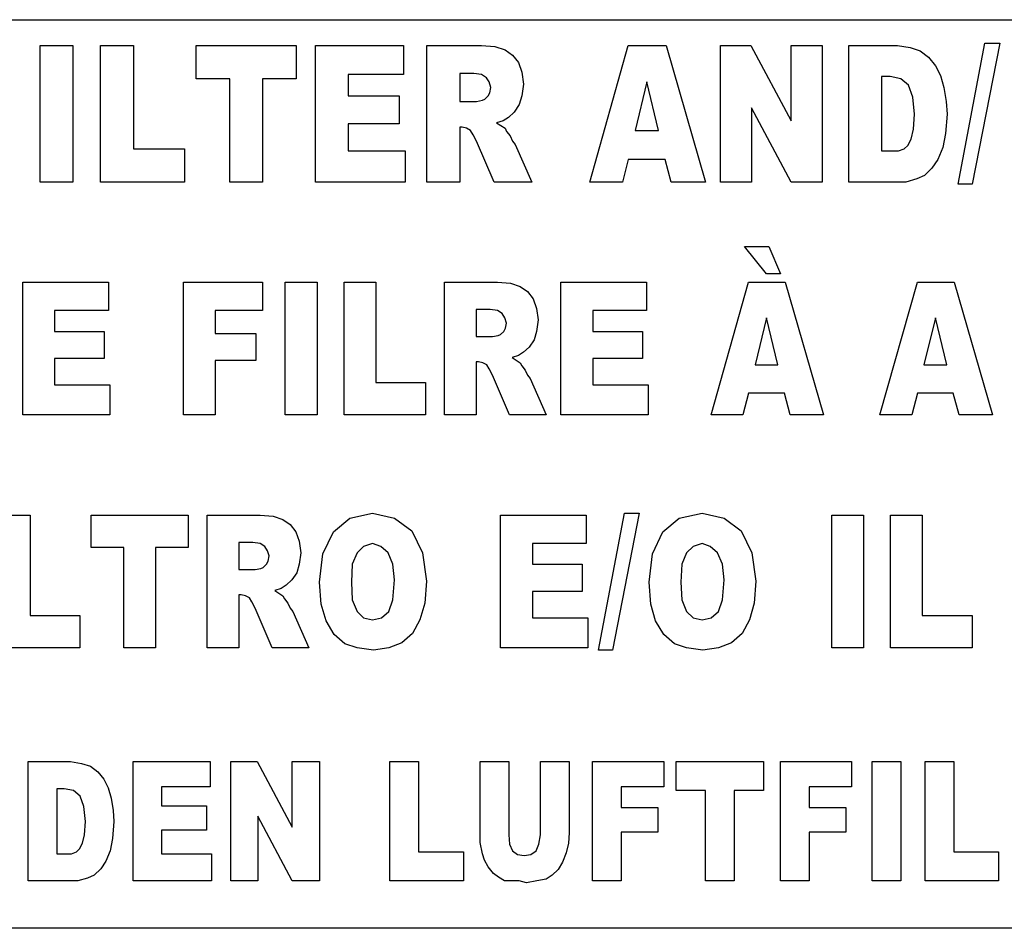
# Model space of a CAD drawing. Units: millimetres. Extents: x 15 to 1069, y -926 to 885.
# Drawn here: x 320 to 337, y 388 to 403 of the extents above; entities that cross this region are included whole.
import ezdxf

# ---------------------------------------------------------------- set-up
doc = ezdxf.new("R2010")
doc.units = ezdxf.units.MM
doc.layers.add('Moffat_Profiles', color=10, linetype='Continuous')

# ---------------------------------------------------------------- blocks, each defined once
blk = doc.blocks.new('651397_00__167', base_point=(3641.8, 9789.397))
at = {"color": 4, "linetype": 'Continuous'}
for p, q in [((3641.8, 9804.997), (3731.8, 9804.997)), ((3660.946, 9802.21), (3660.946, 9804.555)), ((3660.946, 9804.555), (3661.508, 9804.555)), ((3661.508, 9804.555), (3661.508, 9802.21)), ((3661.983, 9804.555), (3662.544, 9804.555)), ((3661.983, 9802.21), (3661.983, 9804.555)), ((3662.544, 9804.555), (3662.544, 9802.782)), ((3663.624, 9803.982), (3663.624, 9804.555)), ((3663.624, 9804.555), (3665.338, 9804.555)), ((3665.338, 9804.555), (3665.338, 9803.982)), ((3665.669, 9804.555), (3667.181, 9804.555)), ((3665.669, 9802.21), (3665.669, 9804.555)), ((3667.181, 9804.555), (3667.181, 9804.056)), ((3667.584, 9802.21), (3667.584, 9804.555)), ((3667.584, 9804.555), (3668.52, 9804.555)), ((3668.52, 9804.555), (3668.751, 9804.536)), ((3668.751, 9804.536), (3668.924, 9804.481)), ((3670.378, 9802.21), (3671.04, 9804.555)), ((3671.04, 9804.555), (3671.688, 9804.555)), ((3671.688, 9804.555), (3672.365, 9802.21)), ((3672.624, 9802.21), (3672.624, 9804.555)), ((3672.624, 9804.555), (3673.143, 9804.555)), ((3673.143, 9804.555), (3673.834, 9803.262)), ((3673.834, 9804.555), (3674.367, 9804.555)), ((3673.834, 9803.262), (3673.834, 9804.555)), ((3674.367, 9804.555), (3674.367, 9802.21)), ((3674.828, 9804.555), (3675.663, 9804.555)), ((3674.828, 9802.21), (3674.828, 9804.555)), ((3675.663, 9804.555), (3675.879, 9804.518)), ((3675.879, 9804.518), (3676.052, 9804.462)), ((3676.7, 9802.173), (3677.16, 9804.592)), ((3677.42, 9804.592), (3676.944, 9802.173)), ((3677.16, 9804.592), (3677.42, 9804.592)), ((3668.924, 9804.481), (3669.053, 9804.388)), ((3669.053, 9804.388), (3669.154, 9804.259)), ((3676.052, 9804.462), (3676.196, 9804.352)), ((3676.196, 9804.352), (3676.311, 9804.204)), ((3669.154, 9804.259), (3669.212, 9804.093)), ((3676.311, 9804.204), (3676.397, 9804.038)), ((3666.231, 9804.056), (3666.231, 9803.687)), ((3667.181, 9804.056), (3666.231, 9804.056)), ((3668.391, 9804.075), (3668.146, 9804.075)), ((3668.146, 9804.075), (3668.146, 9803.595)), ((3668.52, 9804.056), (3668.391, 9804.075)), ((3668.607, 9804.001), (3668.52, 9804.056)), ((3668.65, 9803.927), (3668.607, 9804.001)), ((3669.212, 9804.093), (3669.24, 9803.89)), ((3675.533, 9804.019), (3675.389, 9804.019)), ((3675.389, 9804.019), (3675.389, 9802.745)), ((3675.72, 9803.982), (3675.533, 9804.019)), ((3676.397, 9804.038), (3676.455, 9803.835)), ((3664.2, 9803.982), (3663.624, 9803.982)), ((3664.2, 9802.21), (3664.2, 9803.982)), ((3664.762, 9803.982), (3664.762, 9802.21)), ((3665.338, 9803.982), (3664.762, 9803.982)), ((3668.679, 9803.835), (3668.65, 9803.927)), ((3668.664, 9803.742), (3668.679, 9803.835)), ((3669.24, 9803.89), (3669.212, 9803.687)), ((3671.357, 9803.927), (3671.156, 9803.096)), ((3671.559, 9803.096), (3671.357, 9803.927)), ((3675.85, 9803.872), (3675.72, 9803.982)), ((3675.922, 9803.668), (3675.85, 9803.872)), ((3676.455, 9803.835), (3676.498, 9803.595)), ((3666.231, 9803.687), (3667.109, 9803.687)), ((3667.109, 9803.687), (3667.109, 9803.207)), ((3668.578, 9803.632), (3668.636, 9803.687)), ((3668.636, 9803.687), (3668.664, 9803.742)), ((3669.212, 9803.687), (3669.168, 9803.539)), ((3675.951, 9803.373), (3675.922, 9803.668)), ((3668.146, 9803.595), (3668.434, 9803.595)), ((3668.434, 9803.595), (3668.535, 9803.613)), ((3668.535, 9803.613), (3668.578, 9803.632)), ((3669.168, 9803.539), (3669.082, 9803.41)), ((3676.498, 9803.595), (3676.512, 9803.373)), ((3669.082, 9803.41), (3668.981, 9803.318)), ((3673.834, 9802.21), (3673.157, 9803.484)), ((3673.157, 9803.484), (3673.157, 9802.21)), ((3675.936, 9803.115), (3675.951, 9803.373)), ((3676.512, 9803.373), (3676.484, 9803.041)), ((3667.109, 9803.207), (3666.231, 9803.207)), ((3666.231, 9803.207), (3666.231, 9802.745)), ((3668.146, 9803.152), (3668.146, 9802.21)), ((3668.189, 9803.152), (3668.146, 9803.152)), ((3668.261, 9803.133), (3668.189, 9803.152)), ((3668.895, 9803.262), (3668.78, 9803.225)), ((3668.78, 9803.225), (3668.924, 9803.133)), ((3668.981, 9803.318), (3668.895, 9803.262)), ((3668.333, 9803.096), (3668.261, 9803.133)), ((3668.376, 9803.022), (3668.333, 9803.096)), ((3668.434, 9802.912), (3668.376, 9803.022)), ((3668.924, 9803.133), (3668.952, 9803.078)), ((3668.952, 9803.078), (3669.01, 9803.004)), ((3669.01, 9803.004), (3669.053, 9802.912)), ((3671.156, 9803.096), (3671.559, 9803.096)), ((3675.893, 9802.948), (3675.936, 9803.115)), ((3676.484, 9803.041), (3676.44, 9802.801)), ((3668.736, 9802.21), (3668.434, 9802.912)), ((3669.053, 9802.912), (3669.096, 9802.856)), ((3669.096, 9802.856), (3669.384, 9802.21)), ((3675.778, 9802.782), (3675.836, 9802.838)), ((3675.836, 9802.838), (3675.893, 9802.948)), ((3662.544, 9802.782), (3663.423, 9802.782)), ((3663.423, 9802.782), (3663.423, 9802.21)), ((3666.231, 9802.745), (3667.21, 9802.745)), ((3667.21, 9802.745), (3667.21, 9802.21)), ((3675.389, 9802.745), (3675.677, 9802.745)), ((3675.677, 9802.745), (3675.778, 9802.782)), ((3676.44, 9802.801), (3676.354, 9802.598)), ((3671.04, 9802.598), (3670.94, 9802.21)), ((3671.674, 9802.598), (3671.04, 9802.598)), ((3671.775, 9802.21), (3671.674, 9802.598)), ((3676.354, 9802.598), (3676.253, 9802.45)), ((3676.124, 9802.321), (3675.994, 9802.265)), ((3676.253, 9802.45), (3676.124, 9802.321)), ((3661.508, 9802.21), (3660.946, 9802.21)), ((3663.423, 9802.21), (3661.983, 9802.21)), ((3664.762, 9802.21), (3664.2, 9802.21)), ((3667.21, 9802.21), (3665.669, 9802.21)), ((3668.146, 9802.21), (3667.584, 9802.21)), ((3669.384, 9802.21), (3668.736, 9802.21)), ((3670.94, 9802.21), (3670.378, 9802.21)), ((3672.365, 9802.21), (3671.775, 9802.21)), ((3673.157, 9802.21), (3672.624, 9802.21)), ((3674.367, 9802.21), (3673.834, 9802.21)), ((3675.807, 9802.21), (3674.828, 9802.21)), ((3675.994, 9802.265), (3675.807, 9802.21)), ((3676.944, 9802.173), (3676.7, 9802.173)), ((3673.413, 9800.633), (3673.035, 9801.1)), ((3673.035, 9801.1), (3673.455, 9801.1)), ((3673.455, 9801.1), (3673.651, 9800.633)), ((3673.651, 9800.633), (3673.413, 9800.633)), ((3660.645, 9798.21), (3660.645, 9800.489)), ((3660.645, 9800.489), (3662.115, 9800.489)), ((3662.115, 9800.489), (3662.115, 9800.005)), ((3663.403, 9800.489), (3664.761, 9800.489)), ((3663.403, 9798.21), (3663.403, 9800.489)), ((3664.761, 9800.489), (3664.761, 9800.005)), ((3665.153, 9800.489), (3665.699, 9800.489)), ((3665.153, 9798.21), (3665.153, 9800.489)), ((3665.699, 9800.489), (3665.699, 9798.21)), ((3666.161, 9800.489), (3666.707, 9800.489)), ((3666.161, 9798.21), (3666.161, 9800.489)), ((3666.707, 9800.489), (3666.707, 9798.766)), ((3667.883, 9798.21), (3667.883, 9800.489)), ((3667.883, 9800.489), (3668.793, 9800.489)), ((3668.793, 9800.489), (3669.017, 9800.472)), ((3669.017, 9800.472), (3669.185, 9800.418)), ((3669.885, 9798.21), (3669.885, 9800.489)), ((3669.885, 9800.489), (3671.355, 9800.489)), ((3671.355, 9800.489), (3671.355, 9800.005)), ((3672.461, 9798.21), (3673.105, 9800.489)), ((3673.105, 9800.489), (3673.735, 9800.489)), ((3673.735, 9800.489), (3674.393, 9798.21)), ((3675.359, 9798.21), (3676.003, 9800.489)), ((3676.003, 9800.489), (3676.633, 9800.489)), ((3676.633, 9800.489), (3677.291, 9798.21)), ((3669.185, 9800.418), (3669.311, 9800.328)), ((3669.311, 9800.328), (3669.409, 9800.202)), ((3669.409, 9800.202), (3669.465, 9800.041)), ((3662.115, 9800.005), (3661.191, 9800.005)), ((3661.191, 9800.005), (3661.191, 9799.646)), ((3663.949, 9800.005), (3663.949, 9799.61)), ((3664.761, 9800.005), (3663.949, 9800.005)), ((3668.429, 9800.023), (3668.429, 9799.556)), ((3668.667, 9800.023), (3668.429, 9800.023)), ((3668.793, 9800.005), (3668.667, 9800.023)), ((3668.877, 9799.951), (3668.793, 9800.005)), ((3668.919, 9799.879), (3668.877, 9799.951)), ((3669.465, 9800.041), (3669.493, 9799.843)), ((3671.355, 9800.005), (3670.431, 9800.005)), ((3670.431, 9800.005), (3670.431, 9799.646)), ((3668.947, 9799.789), (3668.919, 9799.879)), ((3668.933, 9799.7), (3668.947, 9799.789)), ((3669.493, 9799.843), (3669.465, 9799.646)), ((3673.413, 9799.879), (3673.217, 9799.072)), ((3673.609, 9799.072), (3673.413, 9799.879)), ((3676.311, 9799.879), (3676.115, 9799.072)), ((3676.507, 9799.072), (3676.311, 9799.879)), ((3661.191, 9799.646), (3662.045, 9799.646)), ((3662.045, 9799.646), (3662.045, 9799.179)), ((3663.949, 9799.61), (3664.649, 9799.61)), ((3664.649, 9799.61), (3664.649, 9799.143)), ((3668.849, 9799.592), (3668.905, 9799.646)), ((3668.905, 9799.646), (3668.933, 9799.7)), ((3669.465, 9799.646), (3669.423, 9799.502)), ((3670.431, 9799.646), (3671.285, 9799.646)), ((3671.285, 9799.646), (3671.285, 9799.179)), ((3668.429, 9799.556), (3668.709, 9799.556)), ((3668.709, 9799.556), (3668.807, 9799.574)), ((3668.807, 9799.574), (3668.849, 9799.592)), ((3669.423, 9799.502), (3669.339, 9799.377)), ((3669.241, 9799.287), (3669.157, 9799.233)), ((3669.339, 9799.377), (3669.241, 9799.287)), ((3661.191, 9799.179), (3661.191, 9798.73)), ((3662.045, 9799.179), (3661.191, 9799.179)), ((3664.649, 9799.143), (3663.949, 9799.143)), ((3663.949, 9799.143), (3663.949, 9798.21)), ((3668.429, 9799.125), (3668.429, 9798.21)), ((3668.471, 9799.125), (3668.429, 9799.125)), ((3668.541, 9799.107), (3668.471, 9799.125)), ((3668.611, 9799.072), (3668.541, 9799.107)), ((3669.157, 9799.233), (3669.045, 9799.197)), ((3669.045, 9799.197), (3669.185, 9799.107)), ((3669.185, 9799.107), (3669.213, 9799.054)), ((3670.431, 9799.179), (3670.431, 9798.73)), ((3671.285, 9799.179), (3670.431, 9799.179)), ((3668.653, 9799), (3668.611, 9799.072)), ((3668.709, 9798.892), (3668.653, 9799)), ((3669.213, 9799.054), (3669.269, 9798.982)), ((3669.269, 9798.982), (3669.311, 9798.892)), ((3673.217, 9799.072), (3673.609, 9799.072)), ((3676.115, 9799.072), (3676.507, 9799.072)), ((3666.707, 9798.766), (3667.561, 9798.766)), ((3667.561, 9798.766), (3667.561, 9798.21)), ((3669.003, 9798.21), (3668.709, 9798.892)), ((3669.311, 9798.892), (3669.353, 9798.838)), ((3669.353, 9798.838), (3669.633, 9798.21)), ((3661.191, 9798.73), (3662.143, 9798.73)), ((3662.143, 9798.73), (3662.143, 9798.21)), ((3670.431, 9798.73), (3671.383, 9798.73)), ((3671.383, 9798.73), (3671.383, 9798.21)), ((3673.105, 9798.587), (3673.007, 9798.21)), ((3673.721, 9798.587), (3673.105, 9798.587)), ((3673.819, 9798.21), (3673.721, 9798.587)), ((3676.003, 9798.587), (3675.905, 9798.21)), ((3676.619, 9798.587), (3676.003, 9798.587)), ((3676.717, 9798.21), (3676.619, 9798.587)), ((3662.143, 9798.21), (3660.645, 9798.21)), ((3663.949, 9798.21), (3663.403, 9798.21)), ((3665.699, 9798.21), (3665.153, 9798.21)), ((3667.561, 9798.21), (3666.161, 9798.21)), ((3668.429, 9798.21), (3667.883, 9798.21)), ((3669.633, 9798.21), (3669.003, 9798.21)), ((3671.383, 9798.21), (3669.885, 9798.21)), ((3673.007, 9798.21), (3672.461, 9798.21)), ((3674.393, 9798.21), (3673.819, 9798.21)), ((3675.905, 9798.21), (3675.359, 9798.21)), ((3677.291, 9798.21), (3676.717, 9798.21)), ((3660.225, 9796.489), (3660.771, 9796.489)), ((3660.771, 9796.489), (3660.771, 9794.766)), ((3661.821, 9796.489), (3663.487, 9796.489)), ((3661.821, 9795.933), (3661.821, 9796.489)), ((3663.487, 9796.489), (3663.487, 9795.933)), ((3663.809, 9796.489), (3664.719, 9796.489)), ((3663.809, 9794.21), (3663.809, 9796.489)), ((3664.719, 9796.489), (3664.943, 9796.472)), ((3664.943, 9796.472), (3665.111, 9796.418)), ((3665.111, 9796.418), (3665.237, 9796.328)), ((3665.979, 9796.202), (3666.259, 9796.436)), ((3666.259, 9796.436), (3666.651, 9796.525)), ((3666.651, 9796.525), (3667.029, 9796.436)), ((3667.029, 9796.436), (3667.323, 9796.22)), ((3668.849, 9794.21), (3668.849, 9796.489)), ((3668.849, 9796.489), (3670.319, 9796.489)), ((3670.319, 9796.489), (3670.319, 9796.005)), ((3670.529, 9794.174), (3670.977, 9796.525)), ((3671.229, 9796.525), (3670.767, 9794.174)), ((3670.977, 9796.525), (3671.229, 9796.525)), ((3671.635, 9796.202), (3671.915, 9796.436)), ((3671.915, 9796.436), (3672.307, 9796.525)), ((3672.307, 9796.525), (3672.685, 9796.436)), ((3672.685, 9796.436), (3672.979, 9796.22)), ((3674.533, 9796.489), (3675.079, 9796.489)), ((3674.533, 9794.21), (3674.533, 9796.489)), ((3675.079, 9796.489), (3675.079, 9794.21)), ((3675.541, 9794.21), (3675.541, 9796.489)), ((3675.541, 9796.489), (3676.087, 9796.489)), ((3676.087, 9796.489), (3676.087, 9794.766)), ((3665.237, 9796.328), (3665.335, 9796.202)), ((3665.335, 9796.202), (3665.391, 9796.041)), ((3665.797, 9795.825), (3665.979, 9796.202)), ((3667.323, 9796.22), (3667.505, 9795.843)), ((3671.453, 9795.825), (3671.635, 9796.202)), ((3672.979, 9796.22), (3673.161, 9795.843)), ((3662.381, 9795.933), (3661.821, 9795.933)), ((3662.381, 9794.21), (3662.381, 9795.933)), ((3662.927, 9795.933), (3662.927, 9794.21)), ((3663.487, 9795.933), (3662.927, 9795.933)), ((3664.355, 9796.023), (3664.355, 9795.556)), ((3664.593, 9796.023), (3664.355, 9796.023)), ((3664.719, 9796.005), (3664.593, 9796.023)), ((3664.803, 9795.951), (3664.719, 9796.005)), ((3664.845, 9795.879), (3664.803, 9795.951)), ((3665.391, 9796.041), (3665.419, 9795.843)), ((3666.497, 9795.951), (3666.385, 9795.843)), ((3666.651, 9796.005), (3666.497, 9795.951)), ((3666.791, 9795.951), (3666.651, 9796.005)), ((3666.917, 9795.843), (3666.791, 9795.951)), ((3669.395, 9796.005), (3669.395, 9795.646)), ((3670.319, 9796.005), (3669.395, 9796.005)), ((3672.153, 9795.951), (3672.041, 9795.843)), ((3672.307, 9796.005), (3672.153, 9795.951)), ((3672.447, 9795.951), (3672.307, 9796.005)), ((3672.573, 9795.843), (3672.447, 9795.951)), ((3664.873, 9795.789), (3664.845, 9795.879)), ((3664.859, 9795.7), (3664.873, 9795.789)), ((3665.419, 9795.843), (3665.391, 9795.646)), ((3665.741, 9795.341), (3665.797, 9795.825)), ((3666.385, 9795.843), (3666.301, 9795.646)), ((3667.001, 9795.646), (3666.917, 9795.843)), ((3667.505, 9795.843), (3667.575, 9795.359)), ((3671.397, 9795.341), (3671.453, 9795.825)), ((3672.041, 9795.843), (3671.957, 9795.646)), ((3672.657, 9795.646), (3672.573, 9795.843)), ((3673.161, 9795.843), (3673.231, 9795.359)), ((3664.355, 9795.556), (3664.635, 9795.556)), ((3664.635, 9795.556), (3664.733, 9795.574)), ((3664.733, 9795.574), (3664.775, 9795.592)), ((3664.775, 9795.592), (3664.831, 9795.646)), ((3664.831, 9795.646), (3664.859, 9795.7)), ((3665.391, 9795.646), (3665.349, 9795.502)), ((3666.301, 9795.646), (3666.287, 9795.341)), ((3667.029, 9795.377), (3667.001, 9795.646)), ((3669.395, 9795.646), (3670.249, 9795.646)), ((3670.249, 9795.646), (3670.249, 9795.179)), ((3671.957, 9795.646), (3671.943, 9795.341)), ((3672.685, 9795.377), (3672.657, 9795.646)), ((3665.265, 9795.377), (3665.167, 9795.287)), ((3665.349, 9795.502), (3665.265, 9795.377)), ((3667.001, 9795.036), (3667.029, 9795.377)), ((3672.657, 9795.036), (3672.685, 9795.377)), ((3665.083, 9795.233), (3664.971, 9795.197)), ((3665.167, 9795.287), (3665.083, 9795.233)), ((3665.769, 9794.964), (3665.741, 9795.341)), ((3666.287, 9795.341), (3666.301, 9795.036)), ((3667.575, 9795.359), (3667.547, 9794.982)), ((3671.425, 9794.964), (3671.397, 9795.341)), ((3671.943, 9795.341), (3671.957, 9795.036)), ((3673.231, 9795.359), (3673.203, 9794.982)), ((3664.355, 9795.125), (3664.355, 9794.21)), ((3664.397, 9795.125), (3664.355, 9795.125)), ((3664.467, 9795.107), (3664.397, 9795.125)), ((3664.537, 9795.072), (3664.467, 9795.107)), ((3664.579, 9795), (3664.537, 9795.072)), ((3664.971, 9795.197), (3665.111, 9795.107)), ((3665.111, 9795.107), (3665.139, 9795.054)), ((3665.139, 9795.054), (3665.195, 9794.982)), ((3670.249, 9795.179), (3669.395, 9795.179)), ((3669.395, 9795.179), (3669.395, 9794.73)), ((3664.635, 9794.892), (3664.579, 9795)), ((3664.929, 9794.21), (3664.635, 9794.892)), ((3665.195, 9794.982), (3665.237, 9794.892)), ((3665.237, 9794.892), (3665.279, 9794.838)), ((3665.853, 9794.677), (3665.769, 9794.964)), ((3666.301, 9795.036), (3666.385, 9794.838)), ((3666.931, 9794.838), (3667.001, 9795.036)), ((3667.547, 9794.982), (3667.463, 9794.695)), ((3671.509, 9794.677), (3671.425, 9794.964)), ((3671.957, 9795.036), (3672.041, 9794.838)), ((3672.587, 9794.838), (3672.657, 9795.036)), ((3673.203, 9794.982), (3673.119, 9794.695)), ((3660.771, 9794.766), (3661.625, 9794.766)), ((3661.625, 9794.766), (3661.625, 9794.21)), ((3665.279, 9794.838), (3665.559, 9794.21)), ((3666.385, 9794.838), (3666.497, 9794.73)), ((3666.497, 9794.73), (3666.651, 9794.695)), ((3666.651, 9794.695), (3666.805, 9794.73)), ((3666.805, 9794.73), (3666.931, 9794.838)), ((3669.395, 9794.73), (3670.347, 9794.73)), ((3670.347, 9794.73), (3670.347, 9794.21)), ((3672.041, 9794.838), (3672.153, 9794.73)), ((3672.153, 9794.73), (3672.307, 9794.695)), ((3672.307, 9794.695), (3672.461, 9794.73)), ((3672.461, 9794.73), (3672.587, 9794.838)), ((3676.087, 9794.766), (3676.941, 9794.766)), ((3676.941, 9794.766), (3676.941, 9794.21)), ((3665.993, 9794.443), (3665.853, 9794.677)), ((3667.463, 9794.695), (3667.337, 9794.461)), ((3671.649, 9794.443), (3671.509, 9794.677)), ((3673.119, 9794.695), (3672.993, 9794.461)), ((3666.175, 9794.282), (3665.993, 9794.443)), ((3667.337, 9794.461), (3667.155, 9794.3)), ((3671.831, 9794.282), (3671.649, 9794.443)), ((3672.993, 9794.461), (3672.811, 9794.3)), ((3661.625, 9794.21), (3660.225, 9794.21)), ((3662.927, 9794.21), (3662.381, 9794.21)), ((3664.355, 9794.21), (3663.809, 9794.21)), ((3665.559, 9794.21), (3664.929, 9794.21)), ((3666.385, 9794.21), (3666.175, 9794.282)), ((3666.665, 9794.174), (3666.385, 9794.21)), ((3666.931, 9794.21), (3666.665, 9794.174)), ((3667.155, 9794.3), (3666.931, 9794.21)), ((3670.347, 9794.21), (3668.849, 9794.21)), ((3672.041, 9794.21), (3671.831, 9794.282)), ((3672.321, 9794.174), (3672.041, 9794.21)), ((3672.587, 9794.21), (3672.321, 9794.174)), ((3672.811, 9794.3), (3672.587, 9794.21)), ((3675.079, 9794.21), (3674.533, 9794.21)), ((3676.941, 9794.21), (3675.541, 9794.21)), ((3670.767, 9794.174), (3670.529, 9794.174)), ((3660.737, 9790.21), (3660.737, 9792.262)), ((3660.737, 9792.262), (3661.468, 9792.262)), ((3661.468, 9792.262), (3661.657, 9792.229)), ((3661.657, 9792.229), (3661.808, 9792.181)), ((3661.808, 9792.181), (3661.934, 9792.084)), ((3662.539, 9790.21), (3662.539, 9792.262)), ((3662.539, 9792.262), (3663.862, 9792.262)), ((3663.862, 9792.262), (3663.862, 9791.825)), ((3664.215, 9790.21), (3664.215, 9792.262)), ((3664.215, 9792.262), (3664.668, 9792.262)), ((3664.668, 9792.262), (3665.273, 9791.131)), ((3665.273, 9791.131), (3665.273, 9792.262)), ((3665.273, 9792.262), (3665.739, 9792.262)), ((3665.739, 9792.262), (3665.739, 9790.21)), ((3666.949, 9792.262), (3667.44, 9792.262)), ((3666.949, 9790.21), (3666.949, 9792.262)), ((3667.44, 9792.262), (3667.44, 9790.711)), ((3668.499, 9790.872), (3668.499, 9792.262)), ((3668.499, 9792.262), (3668.99, 9792.262)), ((3668.99, 9792.262), (3668.99, 9791.002)), ((3669.532, 9792.262), (3670.023, 9792.262)), ((3669.532, 9791.002), (3669.532, 9792.262)), ((3670.023, 9792.262), (3670.023, 9791.034)), ((3670.427, 9792.262), (3671.649, 9792.262)), ((3670.427, 9790.21), (3670.427, 9792.262)), ((3671.649, 9792.262), (3671.649, 9791.825)), ((3671.863, 9792.262), (3673.362, 9792.262)), ((3671.863, 9791.761), (3671.863, 9792.262)), ((3673.362, 9792.262), (3673.362, 9791.761)), ((3673.652, 9790.21), (3673.652, 9792.262)), ((3673.652, 9792.262), (3674.874, 9792.262)), ((3674.874, 9792.262), (3674.874, 9791.825)), ((3675.227, 9792.262), (3675.719, 9792.262)), ((3675.227, 9790.21), (3675.227, 9792.262)), ((3675.719, 9792.262), (3675.719, 9790.21)), ((3676.134, 9790.21), (3676.134, 9792.262)), ((3676.134, 9792.262), (3676.626, 9792.262)), ((3676.626, 9792.262), (3676.626, 9790.711)), ((3661.934, 9792.084), (3662.035, 9791.955)), ((3662.035, 9791.955), (3662.111, 9791.809)), ((3661.229, 9791.793), (3661.229, 9790.678)), ((3661.355, 9791.793), (3661.229, 9791.793)), ((3661.518, 9791.761), (3661.355, 9791.793)), ((3661.632, 9791.664), (3661.518, 9791.761)), ((3661.695, 9791.486), (3661.632, 9791.664)), ((3662.111, 9791.809), (3662.161, 9791.632)), ((3663.03, 9791.825), (3663.03, 9791.502)), ((3663.862, 9791.825), (3663.03, 9791.825)), ((3670.918, 9791.825), (3670.918, 9791.47)), ((3671.649, 9791.825), (3670.918, 9791.825)), ((3672.367, 9791.761), (3671.863, 9791.761)), ((3672.367, 9790.21), (3672.367, 9791.761)), ((3672.858, 9791.761), (3672.858, 9790.21)), ((3673.362, 9791.761), (3672.858, 9791.761)), ((3674.144, 9791.825), (3674.144, 9791.47)), ((3674.874, 9791.825), (3674.144, 9791.825)), ((3662.161, 9791.632), (3662.199, 9791.422)), ((3663.03, 9791.502), (3663.799, 9791.502)), ((3663.799, 9791.502), (3663.799, 9791.082)), ((3661.72, 9791.228), (3661.695, 9791.486)), ((3662.199, 9791.422), (3662.211, 9791.228)), ((3664.681, 9791.325), (3664.681, 9790.21)), ((3665.273, 9790.21), (3664.681, 9791.325)), ((3670.918, 9791.47), (3671.548, 9791.47)), ((3671.548, 9791.47), (3671.548, 9791.05)), ((3674.144, 9791.47), (3674.774, 9791.47)), ((3674.774, 9791.47), (3674.774, 9791.05)), ((3661.707, 9791.002), (3661.72, 9791.228)), ((3662.211, 9791.228), (3662.186, 9790.937)), ((3661.67, 9790.856), (3661.707, 9791.002)), ((3663.03, 9791.082), (3663.03, 9790.678)), ((3663.799, 9791.082), (3663.03, 9791.082)), ((3668.99, 9791.002), (3669.003, 9790.84)), ((3669.507, 9790.84), (3669.532, 9791.002)), ((3670.023, 9791.034), (3670.011, 9790.856)), ((3670.918, 9791.05), (3670.918, 9790.21)), ((3671.548, 9791.05), (3670.918, 9791.05)), ((3674.144, 9791.05), (3674.144, 9790.21)), ((3674.774, 9791.05), (3674.144, 9791.05)), ((3661.619, 9790.759), (3661.67, 9790.856)), ((3662.186, 9790.937), (3662.148, 9790.727)), ((3668.537, 9790.678), (3668.499, 9790.872)), ((3669.003, 9790.84), (3669.053, 9790.727)), ((3669.456, 9790.727), (3669.507, 9790.84)), ((3670.011, 9790.856), (3669.973, 9790.695)), ((3661.229, 9790.678), (3661.481, 9790.678)), ((3661.481, 9790.678), (3661.569, 9790.711)), ((3661.569, 9790.711), (3661.619, 9790.759)), ((3662.148, 9790.727), (3662.073, 9790.549)), ((3663.03, 9790.678), (3663.887, 9790.678)), ((3663.887, 9790.678), (3663.887, 9790.21)), ((3667.44, 9790.711), (3668.209, 9790.711)), ((3668.209, 9790.711), (3668.209, 9790.21)), ((3668.574, 9790.565), (3668.537, 9790.678)), ((3669.053, 9790.727), (3669.141, 9790.662)), ((3669.141, 9790.662), (3669.255, 9790.646)), ((3669.255, 9790.646), (3669.368, 9790.662)), ((3669.368, 9790.662), (3669.456, 9790.727)), ((3669.973, 9790.695), (3669.91, 9790.533)), ((3676.626, 9790.711), (3677.394, 9790.711)), ((3677.394, 9790.711), (3677.394, 9790.21)), ((3662.073, 9790.549), (3661.985, 9790.42)), ((3668.637, 9790.452), (3668.574, 9790.565)), ((3669.91, 9790.533), (3669.834, 9790.404)), ((3661.871, 9790.307), (3661.758, 9790.258)), ((3661.985, 9790.42), (3661.871, 9790.307)), ((3668.726, 9790.339), (3668.637, 9790.452)), ((3668.814, 9790.275), (3668.726, 9790.339)), ((3669.734, 9790.307), (3669.633, 9790.242)), ((3669.834, 9790.404), (3669.734, 9790.307)), ((3661.594, 9790.21), (3660.737, 9790.21)), ((3661.758, 9790.258), (3661.594, 9790.21)), ((3663.887, 9790.21), (3662.539, 9790.21)), ((3664.681, 9790.21), (3664.215, 9790.21)), ((3665.739, 9790.21), (3665.273, 9790.21)), ((3668.209, 9790.21), (3666.949, 9790.21)), ((3668.915, 9790.21), (3668.814, 9790.275)), ((3669.167, 9790.21), (3668.915, 9790.21)), ((3669.293, 9790.178), (3669.167, 9790.21)), ((3669.469, 9790.21), (3669.293, 9790.178)), ((3669.633, 9790.242), (3669.469, 9790.21)), ((3670.918, 9790.21), (3670.427, 9790.21)), ((3672.858, 9790.21), (3672.367, 9790.21)), ((3674.144, 9790.21), (3673.652, 9790.21)), ((3675.719, 9790.21), (3675.227, 9790.21)), ((3677.394, 9790.21), (3676.134, 9790.21)), ((3731.8, 9789.397), (3641.8, 9789.397))]:
    blk.add_line(p, q, dxfattribs=at)
blk = doc.blocks.new('781510_00__169', base_point=(3455.296, 9497.394))
blk.add_blockref('651397_00__167', (3641.8, 9789.397))
blk = doc.blocks.new('AFC_134__170', base_point=(3451.296, 9414.656))
blk.add_blockref('781510_00__169', (3455.296, 9497.394))
blk = doc.blocks.new('Davanti1', base_point=(3925.394, 9960))
blk.add_blockref('AFC_134__170', (3451.296, 9414.656))

msp = doc.modelspace()

# ---------------------------------------------------------------- block references
at = {"layer": 'Moffat_Profiles'}
msp.add_blockref('Davanti1', (584.854, 558.387), dxfattribs=at)

doc.saveas('drawing.dxf')
